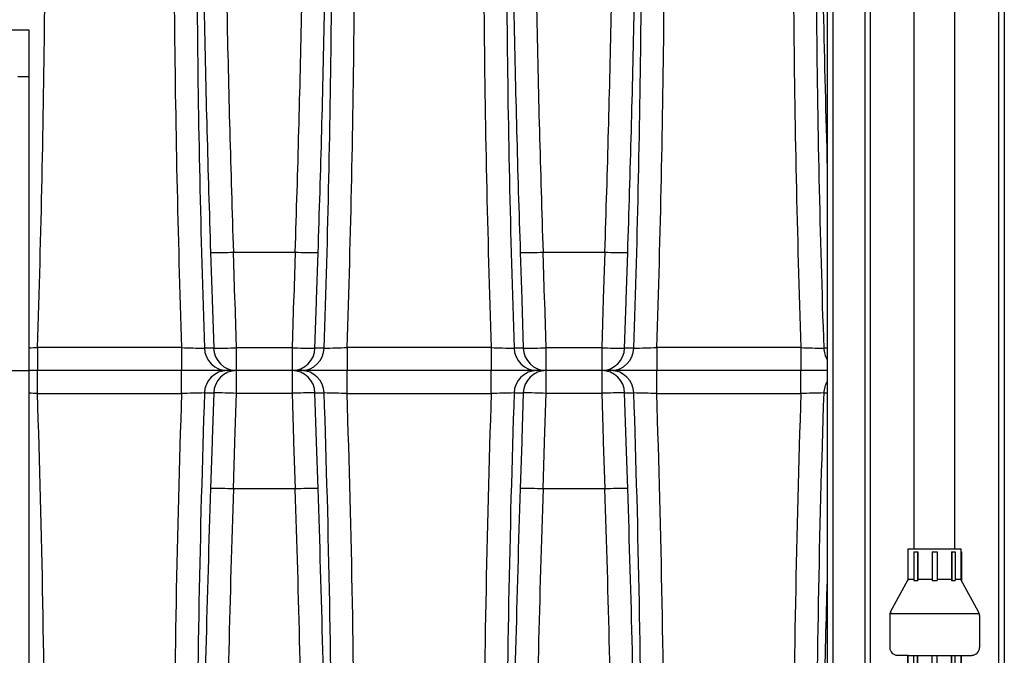
# Model space of a CAD drawing. Units: inches. Extents: x 0 to 16.4, y 0 to 10.4.
# Drawn here: x 8.7 to 10.1, y 3.1 to 3.9 of the extents above; entities that cross this region are included whole.
import ezdxf

# ---------------------------------------------------------------- set-up
doc = ezdxf.new("R2010")
doc.units = ezdxf.units.IN
doc.header["$LTSCALE"] = 0.75
doc.header["$MEASUREMENT"] = 0
doc.linetypes.add('SLD-Solid', pattern=[0])
for name, color, linetype in [('OSI-PVC', 50, 'Continuous'), ('OSI-TANK', 142, 'Continuous'), ('SHADE', 251, 'Continuous')]:
    doc.layers.add(name, color=color, linetype=linetype)

msp = doc.modelspace()

# ---------------------------------------------------------------- linework, layer by layer
at = {"color": 7, "linetype": 'SLD-Solid'}
for p, q in [((9.8245, 4.2294), (9.8245, 2.8538)), ((9.832, 4.2294), (9.832, 2.8538)), ((9.8753, 2.6878), (9.8753, 3.9378)), ((9.8828, 2.6878), (9.8828, 3.9378)), ((10.0553, 2.6878), (10.0553, 3.9378)), ((10.0628, 2.6878), (10.0628, 3.9378))]:
    msp.add_line(p, q, dxfattribs=at)
at = {"layer": 'OSI-PVC'}
for p, q in [((9.9416, 3.2081), (9.9416, 4.4123)), ((9.9964, 3.2081), (9.9964, 4.4123)), ((9.9336, 3.2081), (10.0044, 3.2081)), ((9.9336, 3.1668), (9.9336, 3.2081)), ((10.0044, 3.2081), (10.0044, 3.1668)), ((9.9328, 3.2039), (9.9336, 3.2039)), ((9.9328, 3.2039), (9.9328, 3.1654)), ((9.9411, 3.2039), (9.9464, 3.2039)), ((9.9411, 3.2039), (9.9411, 3.1654)), ((9.9459, 3.2039), (9.9459, 3.1654)), ((9.9464, 3.2039), (9.9464, 3.1654)), ((9.9657, 3.2039), (9.9723, 3.2039)), ((9.9657, 3.2039), (9.9657, 3.1654)), ((9.9723, 3.2039), (9.9723, 3.1654)), ((9.9916, 3.2039), (9.9968, 3.2039)), ((9.9916, 3.2039), (9.9916, 3.1654)), ((9.9921, 3.2039), (9.9921, 3.1654)), ((9.9968, 3.2039), (9.9968, 3.1654)), ((10.0044, 3.2039), (10.0052, 3.2039)), ((10.0052, 3.2039), (10.0052, 3.1654)), ((9.9098, 3.1233), (9.9336, 3.1668)), ((9.9411, 3.1668), (9.9336, 3.1668)), ((9.9657, 3.1668), (9.9464, 3.1668)), ((9.9916, 3.1668), (9.9723, 3.1668)), ((10.0044, 3.1668), (9.9968, 3.1668)), ((10.0281, 3.1233), (10.0044, 3.1668)), ((9.9411, 3.1654), (9.9464, 3.1654)), ((9.9657, 3.1654), (9.9723, 3.1654)), ((9.9916, 3.1654), (9.9968, 3.1654)), ((9.9086, 3.1183), (9.9086, 3.0752)), ((9.9089, 3.121), (10.0291, 3.121)), ((10.0294, 3.1183), (10.0294, 3.0752)), ((9.9336, 3.0647), (9.919, 3.0647)), ((9.9328, 3.0235), (9.9328, 3.0647)), ((9.9411, 3.0235), (9.9411, 3.0647)), ((9.9459, 3.0235), (9.9459, 3.0647)), ((9.9464, 3.0235), (9.9464, 3.0647)), ((9.9657, 3.0235), (9.9657, 3.0647)), ((9.9723, 3.0235), (9.9723, 3.0647)), ((9.9916, 3.0235), (9.9916, 3.0647)), ((9.9921, 3.0235), (9.9921, 3.0647)), ((9.9968, 3.0235), (9.9968, 3.0647)), ((10.0044, 3.0647), (10.019, 3.0647)), ((10.0052, 3.0235), (10.0052, 3.0647))]:
    msp.add_line(p, q, dxfattribs=at)
msp.add_lwpolyline([(10.0044, 3.0647), (10.0044, 3.0193), (9.9336, 3.0193), (9.9336, 3.0647)], close=True, dxfattribs=at)
for centre, start, end in [((9.919, 3.1183), 151.3895, 180), ((10.019, 3.1183), 0, 28.6105), ((9.919, 3.0752), 180, 270), ((10.019, 3.0752), 270, 0)]:
    msp.add_arc(centre, 0.0104, start, end, dxfattribs=at)
at = {"layer": 'OSI-TANK'}
for p, q in [((8.7507, 3.9065), (8.1747, 3.9065)), ((8.7507, 3.844), (8.7507, 3.9065)), ((8.7355, 3.844), (8.7507, 3.844)), ((8.7507, 3.4482), (8.7507, 3.844)), ((8.7257, 3.4482), (8.7507, 3.4482)), ((8.7507, 2.0305), (8.7507, 3.4482))]:
    msp.add_line(p, q, dxfattribs=at)
at = {"layer": 'SHADE'}
for p, q in [((9.0255, 3.6076), (9.1086, 3.6076)), ((9.0255, 3.6076), (9.0255, 3.6076)), ((9.1086, 3.6076), (9.1086, 3.6076)), ((9.4421, 3.6076), (9.5253, 3.6076)), ((9.4421, 3.6076), (9.4421, 3.6076)), ((9.5253, 3.6076), (9.5253, 3.6076)), ((8.9557, 3.4791), (8.7617, 3.4791)), ((8.7617, 3.4791), (8.7617, 3.4482)), ((8.9557, 3.4791), (8.9557, 3.4482)), ((8.9989, 3.4783), (8.9865, 3.4783)), ((9.1044, 3.4789), (9.0296, 3.4789)), ((9.0296, 3.4482), (9.0296, 3.4789)), ((9.1044, 3.4789), (9.1044, 3.4482)), ((9.1476, 3.4783), (9.1352, 3.4783)), ((9.1784, 3.4791), (9.1784, 3.4482)), ((9.3723, 3.4791), (9.1784, 3.4791)), ((9.3723, 3.4791), (9.3723, 3.4482)), ((9.4155, 3.4783), (9.4031, 3.4783)), ((9.5211, 3.4789), (9.4463, 3.4789)), ((9.4463, 3.4482), (9.4463, 3.4789)), ((9.5211, 3.4789), (9.5211, 3.4482)), ((9.5642, 3.4783), (9.5518, 3.4783)), ((9.595, 3.4791), (9.595, 3.4482)), ((9.789, 3.4791), (9.595, 3.4791)), ((9.789, 3.4791), (9.789, 3.4482)), ((9.8245, 3.4783), (9.8198, 3.4783)), ((8.7617, 3.4482), (8.7507, 3.4482)), ((8.7617, 3.4172), (8.7617, 3.4482)), ((8.9557, 3.4482), (8.7617, 3.4482)), ((8.9557, 3.4172), (8.9557, 3.4482)), ((9.0172, 3.4482), (8.9557, 3.4482)), ((9.0296, 3.4482), (9.0172, 3.4482)), ((9.0296, 3.4175), (9.0296, 3.4482)), ((9.1044, 3.4482), (9.0296, 3.4482)), ((9.1044, 3.4482), (9.1044, 3.4175)), ((9.1168, 3.4482), (9.1044, 3.4482)), ((9.1784, 3.4482), (9.1168, 3.4482)), ((9.1784, 3.4172), (9.1784, 3.4482)), ((9.3723, 3.4482), (9.1784, 3.4482)), ((9.3723, 3.4172), (9.3723, 3.4482)), ((9.4339, 3.4482), (9.3723, 3.4482)), ((9.4463, 3.4482), (9.4339, 3.4482)), ((9.4463, 3.4175), (9.4463, 3.4482)), ((9.5211, 3.4482), (9.4463, 3.4482)), ((9.5211, 3.4482), (9.5211, 3.4175)), ((9.5335, 3.4482), (9.5211, 3.4482)), ((9.595, 3.4482), (9.5335, 3.4482)), ((9.595, 3.4172), (9.595, 3.4482)), ((9.789, 3.4482), (9.595, 3.4482)), ((9.789, 3.4172), (9.789, 3.4482)), ((9.8245, 3.4482), (9.789, 3.4482)), ((8.7617, 3.4172), (8.9557, 3.4172)), ((8.9865, 3.418), (8.9989, 3.418)), ((9.0296, 3.4175), (9.1044, 3.4175)), ((9.1352, 3.418), (9.1476, 3.418)), ((9.1784, 3.4172), (9.3723, 3.4172)), ((9.4031, 3.418), (9.4155, 3.418)), ((9.4463, 3.4175), (9.5211, 3.4175)), ((9.5518, 3.418), (9.5642, 3.418)), ((9.595, 3.4172), (9.789, 3.4172)), ((9.8198, 3.418), (9.8245, 3.418)), ((9.1086, 3.2888), (9.0255, 3.2888)), ((9.0255, 3.2888), (9.0255, 3.2888)), ((9.1086, 3.2888), (9.1086, 3.2888)), ((9.5253, 3.2888), (9.4421, 3.2888)), ((9.4421, 3.2888), (9.4421, 3.2888)), ((9.5253, 3.2888), (9.5253, 3.2888))]:
    msp.add_line(p, q, dxfattribs=at)
for points in [[(8.9947, 3.607), (8.9967, 3.5445), (8.9968, 3.5436), (8.9989, 3.4783)], [(9.0296, 3.4789), (9.0276, 3.5414), (9.0275, 3.5441), (9.0255, 3.6076)], [(9.1086, 3.6076), (9.1066, 3.5452), (9.1065, 3.5441), (9.1044, 3.4789)], [(9.1352, 3.4783), (9.1372, 3.5408), (9.1373, 3.5436), (9.1393, 3.607)], [(9.4114, 3.607), (9.4134, 3.5445), (9.4134, 3.5436), (9.4155, 3.4783)], [(9.4463, 3.4789), (9.4443, 3.5414), (9.4442, 3.5441), (9.4421, 3.6076)], [(9.5253, 3.6076), (9.5232, 3.5452), (9.5232, 3.5441), (9.5211, 3.4789)], [(9.5518, 3.4783), (9.5539, 3.5408), (9.554, 3.5436), (9.556, 3.607)], [(8.9989, 3.418), (8.9968, 3.3556), (8.9968, 3.3528), (8.9947, 3.2894)], [(9.0255, 3.2888), (9.0275, 3.3512), (9.0275, 3.3523), (9.0296, 3.4175)], [(9.1044, 3.4175), (9.1064, 3.355), (9.1065, 3.3523), (9.1086, 3.2888)], [(9.1393, 3.2894), (9.1373, 3.3518), (9.1373, 3.3528), (9.1352, 3.418)], [(9.4155, 3.418), (9.4135, 3.3556), (9.4134, 3.3528), (9.4114, 3.2894)], [(9.4421, 3.2888), (9.4441, 3.3512), (9.4442, 3.3523), (9.4463, 3.4175)], [(9.5211, 3.4175), (9.5231, 3.355), (9.5232, 3.3523), (9.5253, 3.2888)], [(9.556, 3.2894), (9.554, 3.3518), (9.554, 3.3528), (9.5518, 3.418)]]:
    msp.add_lwpolyline(points, dxfattribs=at)
for centre, radius, start, end in [((-9.2637, 4.0954), 18.0359, 358.04192, 359.4898), ((26.9614, 4.0945), 18.0162, 180.50801, 181.95747), ((26.6065, 4.0854), 17.6305, 180.48933, 181.9731), ((34.5361, 4.4563), 25.5555, 181.16918, 181.90439), ((33.7554, 4.4376), 24.7439, 181.16442, 181.92232), ((-16.1556, 4.4532), 25.2783, 358.08302, 358.8249), ((-16.3731, 4.4555), 25.5266, 358.09506, 358.8311), ((-9.0487, 4.0983), 18.2068, 358.04867, 359.48547), ((-8.8324, 4.0921), 18.0212, 358.0509, 359.49995), ((27.378, 4.0945), 18.0162, 180.50801, 181.95747), ((27.0232, 4.0854), 17.6305, 180.48933, 181.9731), ((34.9528, 4.4563), 25.5555, 181.16918, 181.90439), ((34.1721, 4.4376), 24.7439, 181.16442, 181.92232), ((-15.7389, 4.4532), 25.2783, 358.08302, 358.8249), ((-15.9565, 4.4555), 25.5266, 358.09506, 358.8311), ((-8.632, 4.0983), 18.2068, 358.04867, 359.48547), ((-8.4157, 4.0921), 18.0212, 358.0509, 359.49995), ((27.7947, 4.0945), 18.0162, 180.50801, 181.95747), ((27.4398, 4.0854), 17.6305, 180.48933, 181.9731), ((35.3694, 4.4563), 25.5555, 181.16918, 181.65041), ((8.996, 4.3133), 0.7063, 269.8986, 272.3942), ((9.1381, 4.3133), 0.7063, 267.6059, 270.1014), ((9.4126, 4.3133), 0.7063, 269.8986, 272.3942), ((9.5548, 4.3133), 0.7063, 267.6059, 270.1014), ((8.6535, 6.7429), 3.2655, 271.7065, 271.8996), ((9.0039, 4.7436), 1.2654, 267.8168, 269.2123), ((9.0174, 3.4792), 0.031, 181.5048, 269.6186), ((9.0029, 4.1161), 0.6378, 269.6337, 272.3974), ((9.0298, 3.4792), 0.031, 181.5051, 269.6183), ((9.1311, 4.1161), 0.6378, 267.6026, 270.3663), ((9.1042, 3.4792), 0.031, 270.4617, 358.4156), ((9.1166, 3.4792), 0.031, 270.3821, 358.4945), ((9.1281, 4.8245), 1.3463, 270.8296, 272.1413), ((9.4205, 4.7436), 1.2654, 267.8168, 269.2123), ((9.4341, 3.4792), 0.031, 181.5048, 269.6186), ((9.4196, 4.1161), 0.6378, 269.6337, 272.3974), ((9.4465, 3.4792), 0.031, 181.5051, 269.6183), ((9.5478, 4.1161), 0.6378, 267.6026, 270.3663), ((9.5208, 3.4792), 0.031, 270.4617, 358.4156), ((9.5333, 3.4792), 0.031, 270.3821, 358.4945), ((9.5447, 4.8245), 1.3463, 270.8296, 272.1413), ((9.8372, 4.7436), 1.2654, 267.8168, 269.2123), ((9.8508, 3.4792), 0.031, 181.5048, 212.0448), ((9.0174, 3.4172), 0.031, 90.3814, 178.4952), ((9.0299, 3.4172), 0.031, 90.4613, 178.4153), ((9.1042, 3.4172), 0.031, 1.5041, 89.6185), ((9.1166, 3.4172), 0.031, 1.5055, 89.6179), ((9.4341, 3.4172), 0.031, 90.3814, 178.4952), ((9.4465, 3.4172), 0.031, 90.4613, 178.4153), ((9.5209, 3.4172), 0.031, 1.5041, 89.6185), ((9.5333, 3.4172), 0.031, 1.5055, 89.6179), ((9.8508, 3.4172), 0.031, 147.9552, 178.4952), ((8.6687, 0.6393), 2.7795, 88.0833, 88.3102), ((-9.0291, 2.8118), 17.8011, 0.13536, 1.94917), ((26.8331, 2.8083), 17.8878, 178.04916, 179.85418), ((9.006, 2.0719), 1.3462, 90.8296, 92.1413), ((27.3677, 2.7935), 18.3918, 178.05398, 179.81203), ((9.0029, 2.7802), 0.6378, 87.6026, 90.3663), ((9.1311, 2.7803), 0.6378, 89.6337, 92.3974), ((9.1302, 2.1527), 1.2654, 87.8168, 89.2123), ((-8.3658, 2.8154), 17.5237, 0.12556, 1.97071), ((-8.6194, 2.8116), 17.808, 0.13583, 1.94894), ((27.2498, 2.8083), 17.8878, 178.04916, 179.85418), ((9.4226, 2.0719), 1.3462, 90.8296, 92.1413), ((27.7844, 2.7935), 18.3918, 178.05398, 179.81203), ((9.4196, 2.7802), 0.6378, 87.6026, 90.3663), ((9.5478, 2.7803), 0.6378, 89.6337, 92.3974), ((9.5468, 2.1527), 1.2654, 87.8168, 89.2123), ((-7.9491, 2.8154), 17.5237, 0.12556, 1.97071), ((-8.2027, 2.8116), 17.808, 0.13583, 1.94894), ((27.6665, 2.8083), 17.8878, 178.04916, 179.85418), ((9.8393, 2.0719), 1.3462, 90.8296, 92.1413), ((28.201, 2.7935), 18.3918, 178.05398, 179.81203), ((34.33, 2.4467), 25.3493, 178.09509, 179.07988), ((8.9968, 2.6272), 0.6622, 87.5229, 90.1846), ((34.0602, 2.4507), 25.0487, 178.08258, 179.07778), ((9.1372, 2.6272), 0.6622, 89.8154, 92.4771), ((-15.9042, 2.4511), 25.0268, 0.92205, 1.91812), ((-16.1704, 2.4475), 25.3238, 0.91941, 1.90519), ((34.7467, 2.4467), 25.3493, 178.09509, 179.07988), ((9.4135, 2.6272), 0.6622, 87.5229, 90.1846), ((34.4768, 2.4507), 25.0487, 178.08258, 179.07778), ((9.5539, 2.6272), 0.6622, 89.8154, 92.4771), ((-15.4875, 2.4511), 25.0268, 0.92205, 1.91812), ((-15.7538, 2.4475), 25.3238, 0.91941, 1.90519), ((35.1633, 2.4467), 25.3493, 178.35121, 179.07988)]:
    msp.add_arc(centre, radius, start, end, dxfattribs=at)

doc.saveas('drawing.dxf')
